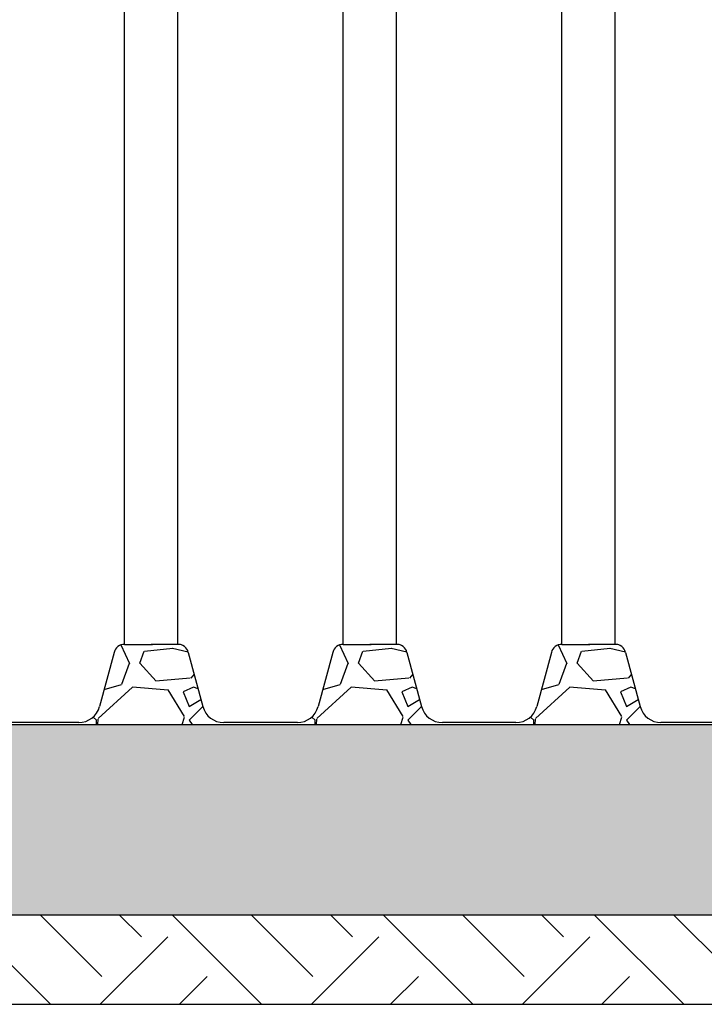
# Model space of a CAD drawing. Units: inches. Extents: x 0 to 594, y 0 to 459.
# Drawn here: x 447 to 470, y 239 to 272 of the extents above; entities that cross this region are included whole.
import ezdxf

# ---------------------------------------------------------------- set-up
doc = ezdxf.new("R2010")
doc.units = ezdxf.units.IN
doc.header["$LTSCALE"] = 54
doc.header["$MEASUREMENT"] = 0
doc.linetypes.add('DASHED2', pattern=[0.375, 0.25, -0.125])
doc.layers.add('excavation', color=3, linetype='DASHED2')
doc.layers.add('hatch', color=251, linetype='Continuous')

msp = doc.modelspace()

# ---------------------------------------------------------------- hatches: boundary and pattern name
h = msp.add_hatch()
h.set_pattern_fill('EARTH', color=256, scale=20, angle=45, style=0)
h.set_pattern_definition([(45, (41.12933836824769, -217.3143887516563), (4.440892098500626e-16, 7.071067811865476), [5, -5]), (45, (39.80351315352292, -215.9885635369315), (4.440892098500626e-16, 7.071067811865476), [5, -5]), (45, (38.47768793879814, -214.6627383222067), (4.440892098500626e-16, 7.071067811865476), [5, -5]), (135, (38.47768793879814, -213.7788548457235), (-7.071067811865475, 8.881784197001252e-16), [5, -5]), (135, (39.80351315352292, -212.4530296309988), (-7.071067811865475, 8.881784197001252e-16), [5, -5]), (135, (41.12933836824769, -211.127204416274), (-7.071067811865475, 8.881784197001252e-16), [5, -5])])
h.paths.add_polyline_path([(557.5451407843111, 282.7177317367158), (558.4056881631606, 285.4052520310601), (522.4444356248831, 284.4501466674569), (519.4825210029753, 267.7650860411809), (515.9333458107085, 242.1656657482052), (308.4240417885171, 242.1656657482052), (304.8748665962502, 267.7650860411809), (303.5400182803446, 284.0399889577391), (298.2293800461279, 301.7309956311339), (296.6217658283836, 296.6520538166939), (300.575877275918, 283.4799624558146), (301.8917661979951, 267.4362186082242), (305.8112746764734, 239.1656657482052), (518.5461129227522, 239.1656657482052), (522.4656214012305, 267.4362186082242), (524.8838285590972, 281.6245533042475)])
at = {"layer": 'excavation'}
h = msp.add_hatch(dxfattribs=at)
h.set_pattern_fill('GRAVEL', color=256, scale=5, style=0)
h.set_pattern_definition([(228.0128, (-328.0990246476622, -202.8447227704071), (-39.99999116079081, -45.00000670803623), [0.67268, -66.59544]), (184.9697, (-328.5490246476622, -203.3447227704071), (60.00000525758818, 4.99995653503526), [1.15434, -114.279625]), (132.5104, (-329.6990246476622, -203.4447227704071), (49.99995359173407, -55.00004336935599), [0.8139400000000001, -80.58016]), (267.2737, (-331.6490246476622, -204.6947227704071), (4.999980088635952, 100.0000014748673), [1.05119, -104.06779]), (292.8337, (-331.6990246476622, -205.7447227704071), (-25.0000495271857, 59.99998205888888), [1.030775, -102.046865]), (357.2737, (-331.2990246476622, -206.6947227704071), (-100.0000014748673, 4.999980088635957), [1.05119, -104.06779]), (37.6942, (-330.2490246476622, -206.7447227704071), (-65.00003672808988, -49.99995202580265), [1.390145, -137.624245]), (72.2553, (-329.1490246476622, -205.8947227704071), (35.00005381352704, 109.9999811561959), [1.31244, -129.931605]), (121.4296, (-328.7490246476622, -204.6447227704071), (-40.00004117088182, 64.99997518246283), [1.05475, -104.420365]), (175.2364, (-329.2990246476622, -203.7447227704071), (55.00000473159793, -4.999957663306303), [1.204159999999999, -59.00381499999997]), (222.3974, (-330.4990246476622, -203.6447227704071), (-60.00003675536617, -54.99996041007059), [1.55724, -154.166875]), (138.8141, (-326.6990246476622, -204.7447227704071), (-35.00001473402857, 29.99998656671378), [0.531505, -52.61922]), (171.4692, (-327.0990246476622, -204.3947227704071), (64.99999142407563, -10.00003955019895), [1.011184999999999, -100.1075549999999]), (225, (-328.0990246476622, -204.2447227704071), (-5.551115123125783e-16, -5.000001547244761), [0.707105, -6.36396]), (203.1986, (-328.4490246476622, -203.6447227704071), (24.99999865333537, 10.00000662632427), [0.38079, -37.698075]), (291.8014, (-328.7990246476622, -203.7947227704071), (-4.999999552503244, 15.00000136505385), [0.538515, -26.38731]), (30.9638, (-328.5990246476622, -204.2947227704071), (14.99999011143999, 10.00001241770366), [0.8746449999999996, -28.28011499999999]), (161.5651, (-327.8490246476622, -203.8447227704071), (10.00000217296481, -4.999992016113539), [0.6324550000000001, -15.178935]), (16.38950000000001, (-331.6990246476622, -203.7947227704071), (50.0000109920598, 14.99996354908985), [0.886, -87.714225]), (70.3462, (-330.8490246476622, -203.5447227704071), (-19.99997623685872, -55.00001067803112), [0.7433049999999999, -73.58704]), (293.1986, (-327.8490246476622, -202.8447227704071), (-10.00000662632427, 24.99999865333537), [0.761575, -37.31729]), (343.6105, (-327.5490246476622, -203.5447227704071), (-50.0000109920598, 14.99996354908987), [0.8859999999999996, -87.71422499999994]), (339.444, (-331.6990246476622, -206.8947227704071), (-25.00000922271212, 9.999979982107922), [0.8544, -41.86562000000001]), (294.7751, (-330.8990246476622, -207.1947227704071), (-24.99996094622585, 55.00001710919559), [0.7158899999999996, -70.87321499999995]), (66.80140000000002, (-327.7990246476622, -207.8447227704071), (10.00000662632428, 24.99999865333537), [0.761575, -37.31729]), (17.35400000000001, (-327.4990246476622, -207.1447227704071), (-65.00001009548417, -19.99997251129559), [0.8381549999999999, -82.97711999999997]), (69.444, (-330.2490246476622, -207.8447227704071), (-9.999979982107934, -25.00000922271211), [0.4272, -42.29281999999999]), (101.3098999999999, (-328.0990246476622, -207.8447227704071), (-4.999988160808027, 20.00000376115476), [0.25495, -25.24014499999999]), (165.9638, (-328.1490246476622, -207.5947227704071), (15.0000027299487, -4.999990286806229), [1.030775, -19.58475]), (186.009, (-329.1490246476622, -207.3447227704071), (49.9999987545302, 4.999996587409207), [0.9552499999999999, -94.569615]), (303.6901, (-328.5990246476622, -204.7447227704071), (-5.000006672535954, 9.999997788855802), [0.7211099999999999, -17.306645]), (353.1572, (-328.1990246476622, -205.3447227704071), (84.99999682739272, -10.00003998962381), [1.25897, -124.637815]), (60.94540000000001, (-326.9490246476622, -205.4947227704071), (-20.0000001359964, -35.00000192284843), [0.5147799999999999, -50.96336999999999]), (90, (-326.6990246476622, -205.0447227704071), (-4.999999999999999, 5), [0.3, -4.699999999999999]), (120.2564, (-329.2490246476622, -207.1947227704071), (19.99997443401347, -35.00001227927367), [0.69462, -68.76760000000002]), (48.01279999999999, (-329.5990246476622, -206.5947227704071), (39.9999911607908, 45.00000670803624), [1.34536, -65.92276]), (0, (-328.6990246476622, -205.5947227704071), (5, 5), [1.3, -3.7]), (325.3048, (-327.3990246476622, -205.5947227704071), (-49.99997129493763, 35.00004304797229), [0.79057, -78.26637]), (254.0546, (-326.7490246476622, -206.0447227704071), (-4.999999446481906, -20.00000063326075), [0.72801, -35.67254]), (207.646, (-326.9490246476622, -206.7447227704071), (-94.99997903589795, -50.0000385658459), [1.185325, -117.34737]), (175.4261, (-327.9990246476622, -207.2947227704071), (-65.00000279156068, 4.99997400580542), [1.253994999999999, -124.1453699999999])])
h.paths.add_polyline_path([(515.9333458107084, 242.1656657482052), (516.8160640793716, 248.5325185338985), (307.5413235198538, 248.5325185338985), (308.424041788517, 242.1656657482052)])
at = {"layer": 'hatch'}
h = msp.add_hatch(dxfattribs=at)
h.set_pattern_fill('GRAVEL', color=256, scale=5, style=0)
h.set_pattern_definition([(228.0128, (13.32192550053101, -199.4470254732146), (-39.99999116079081, -45.00000670803623), [0.67268, -66.59544]), (184.9697, (12.87192550053101, -199.9470254732146), (60.00000525758818, 4.99995653503526), [1.15434, -114.279625]), (132.5104, (11.72192550053101, -200.0470254732146), (49.99995359173407, -55.00004336935599), [0.8139400000000001, -80.58016]), (267.2737, (9.771925500531005, -201.2970254732146), (4.999980088635952, 100.0000014748673), [1.05119, -104.06779]), (292.8337, (9.721925500531007, -202.3470254732145), (-25.0000495271857, 59.99998205888888), [1.030775, -102.046865]), (357.2737, (10.12192550053101, -203.2970254732146), (-100.0000014748673, 4.999980088635957), [1.05119, -104.06779]), (37.6942, (11.17192550053101, -203.3470254732145), (-65.00003672808988, -49.99995202580265), [1.390145, -137.624245]), (72.2553, (12.271925500531, -202.4970254732146), (35.00005381352704, 109.9999811561959), [1.31244, -129.931605]), (121.4296, (12.67192550053101, -201.2470254732146), (-40.00004117088182, 64.99997518246283), [1.05475, -104.420365]), (175.2364, (12.12192550053101, -200.3470254732145), (55.00000473159793, -4.999957663306303), [1.204159999999999, -59.00381499999997]), (222.3974, (10.92192550053101, -200.2470254732146), (-60.00003675536617, -54.99996041007059), [1.55724, -154.166875]), (138.8141, (14.72192550053101, -201.3470254732145), (-35.00001473402857, 29.99998656671378), [0.531505, -52.61922]), (171.4692, (14.32192550053101, -200.9970254732146), (64.99999142407563, -10.00003955019895), [1.011184999999999, -100.1075549999999]), (225, (13.32192550053101, -200.8470254732145), (-5.551115123125783e-16, -5.000001547244761), [0.707105, -6.36396]), (203.1986, (12.97192550053101, -200.2470254732146), (24.99999865333537, 10.00000662632427), [0.38079, -37.698075]), (291.8014, (12.62192550053101, -200.3970254732145), (-4.999999552503244, 15.00000136505385), [0.538515, -26.38731]), (30.9638, (12.82192550053101, -200.8970254732145), (14.99999011143999, 10.00001241770366), [0.8746449999999996, -28.28011499999999]), (161.5651, (13.57192550053101, -200.4470254732146), (10.00000217296481, -4.999992016113539), [0.6324550000000001, -15.178935]), (16.38950000000001, (9.721925500531007, -200.3970254732145), (50.0000109920598, 14.99996354908985), [0.886, -87.714225]), (70.3462, (10.57192550053101, -200.1470254732145), (-19.99997623685872, -55.00001067803112), [0.7433049999999999, -73.58704]), (293.1986, (13.57192550053101, -199.4470254732146), (-10.00000662632427, 24.99999865333537), [0.761575, -37.31729]), (343.6105, (13.87192550053101, -200.1470254732145), (-50.0000109920598, 14.99996354908987), [0.8859999999999996, -87.71422499999994]), (339.444, (9.721925500531007, -203.4970254732146), (-25.00000922271212, 9.999979982107922), [0.8544, -41.86562000000001]), (294.7751, (10.521925500531, -203.7970254732146), (-24.99996094622585, 55.00001710919559), [0.7158899999999996, -70.87321499999995]), (66.80140000000002, (13.62192550053101, -204.4470254732146), (10.00000662632428, 24.99999865333537), [0.761575, -37.31729]), (17.35400000000001, (13.92192550053101, -203.7470254732146), (-65.00001009548417, -19.99997251129559), [0.8381549999999999, -82.97711999999997]), (69.444, (11.17192550053101, -204.4470254732146), (-9.999979982107934, -25.00000922271211), [0.4272, -42.29281999999999]), (101.3098999999999, (13.32192550053101, -204.4470254732146), (-4.999988160808027, 20.00000376115476), [0.25495, -25.24014499999999]), (165.9638, (13.271925500531, -204.1970254732146), (15.0000027299487, -4.999990286806229), [1.030775, -19.58475]), (186.009, (12.271925500531, -203.9470254732146), (49.9999987545302, 4.999996587409207), [0.9552499999999999, -94.569615]), (303.6901, (12.82192550053101, -201.3470254732145), (-5.000006672535954, 9.999997788855802), [0.7211099999999999, -17.306645]), (353.1572, (13.22192550053101, -201.9470254732146), (84.99999682739272, -10.00003998962381), [1.25897, -124.637815]), (60.94540000000001, (14.47192550053101, -202.0970254732145), (-20.0000001359964, -35.00000192284843), [0.5147799999999999, -50.96336999999999]), (90, (14.72192550053101, -201.6470254732145), (-4.999999999999999, 5), [0.3, -4.699999999999999]), (120.2564, (12.17192550053101, -203.7970254732146), (19.99997443401347, -35.00001227927367), [0.69462, -68.76760000000002]), (48.01279999999999, (11.82192550053101, -203.1970254732146), (39.9999911607908, 45.00000670803624), [1.34536, -65.92276]), (0, (12.72192550053101, -202.1970254732146), (5, 5), [1.3, -3.7]), (325.3048, (14.021925500531, -202.1970254732146), (-49.99997129493763, 35.00004304797229), [0.79057, -78.26637]), (254.0546, (14.67192550053101, -202.6470254732145), (-4.999999446481906, -20.00000063326075), [0.72801, -35.67254]), (207.646, (14.47192550053101, -203.3470254732145), (-94.99997903589795, -50.0000385658459), [1.185325, -117.34737]), (175.4261, (13.42192550053101, -203.8970254732145), (-65.00000279156068, 4.99997400580542), [1.253994999999999, -124.1453699999999])])
edge = h.paths.add_edge_path()
edge.add_line((454.0141047196875, 248.602322344855), (454.0141047196875, 248.5325185338985))
edge.add_line((449.1578133286692, 248.6023223448553), (449.1578133286692, 248.5325185338985))
edge.add_line((449.1578133286693, 248.5325185338985), (454.0141047196875, 248.5325185338985))
edge.add_arc((449.1578133286692, 249.3259223448263), 0.7235999999710561, 270, 345.0000000000056)
edge.add_arc((454.0141047196875, 249.3259223448261), 0.7235999999710561, 194.9999999999945, 270)
edge.add_arc((452.4793733179675, 250.8599543447665), 0.361799999985528, 14.99999999999445, 90)
edge.add_line((452.8288452819064, 250.9535950752736), (453.3151607918134, 249.1386408837978))
edge.add_line((452.4793733179675, 251.2217543447528), (451.5859590241802, 251.2217543447528))
edge.add_line((450.6925447303892, 251.2217543447528), (451.6308222241768, 251.2217543447528))
edge.add_arc((450.6925447303892, 250.8599543447667), 0.361799999985528, 90, 165.0000000000055)
edge.add_line((450.3430727664503, 250.9535950752739), (449.856757256547, 249.138640883798))
h = msp.add_hatch(dxfattribs=at)
h.set_pattern_fill('GRAVEL', color=256, scale=5, style=0)
h.set_pattern_definition([(228.0128, (20.64475750023981, -199.4470254732146), (-39.99999116079081, -45.00000670803623), [0.67268, -66.59544]), (184.9697, (20.1947575002398, -199.9470254732146), (60.00000525758818, 4.99995653503526), [1.15434, -114.279625]), (132.5104, (19.0447575002398, -200.0470254732146), (49.99995359173407, -55.00004336935599), [0.8139400000000001, -80.58016]), (267.2737, (17.0947575002398, -201.2970254732146), (4.999980088635952, 100.0000014748673), [1.05119, -104.06779]), (292.8337, (17.0447575002398, -202.3470254732145), (-25.0000495271857, 59.99998205888888), [1.030775, -102.046865]), (357.2737, (17.4447575002398, -203.2970254732146), (-100.0000014748673, 4.999980088635957), [1.05119, -104.06779]), (37.6942, (18.49475750023981, -203.3470254732145), (-65.00003672808988, -49.99995202580265), [1.390145, -137.624245]), (72.2553, (19.5947575002398, -202.4970254732146), (35.00005381352704, 109.9999811561959), [1.31244, -129.931605]), (121.4296, (19.99475750023981, -201.2470254732146), (-40.00004117088182, 64.99997518246283), [1.05475, -104.420365]), (175.2364, (19.4447575002398, -200.3470254732145), (55.00000473159793, -4.999957663306303), [1.204159999999999, -59.00381499999997]), (222.3974, (18.24475750023981, -200.2470254732146), (-60.00003675536617, -54.99996041007059), [1.55724, -154.166875]), (138.8141, (22.0447575002398, -201.3470254732145), (-35.00001473402857, 29.99998656671378), [0.531505, -52.61922]), (171.4692, (21.64475750023981, -200.9970254732146), (64.99999142407563, -10.00003955019895), [1.011184999999999, -100.1075549999999]), (225, (20.64475750023981, -200.8470254732145), (-5.551115123125783e-16, -5.000001547244761), [0.707105, -6.36396]), (203.1986, (20.2947575002398, -200.2470254732146), (24.99999865333537, 10.00000662632427), [0.38079, -37.698075]), (291.8014, (19.9447575002398, -200.3970254732145), (-4.999999552503244, 15.00000136505385), [0.538515, -26.38731]), (30.9638, (20.14475750023981, -200.8970254732145), (14.99999011143999, 10.00001241770366), [0.8746449999999996, -28.28011499999999]), (161.5651, (20.89475750023981, -200.4470254732146), (10.00000217296481, -4.999992016113539), [0.6324550000000001, -15.178935]), (16.38950000000001, (17.0447575002398, -200.3970254732145), (50.0000109920598, 14.99996354908985), [0.886, -87.714225]), (70.3462, (17.89475750023981, -200.1470254732145), (-19.99997623685872, -55.00001067803112), [0.7433049999999999, -73.58704]), (293.1986, (20.89475750023981, -199.4470254732146), (-10.00000662632427, 24.99999865333537), [0.761575, -37.31729]), (343.6105, (21.1947575002398, -200.1470254732145), (-50.0000109920598, 14.99996354908987), [0.8859999999999996, -87.71422499999994]), (339.444, (17.0447575002398, -203.4970254732146), (-25.00000922271212, 9.999979982107922), [0.8544, -41.86562000000001]), (294.7751, (17.8447575002398, -203.7970254732146), (-24.99996094622585, 55.00001710919559), [0.7158899999999996, -70.87321499999995]), (66.80140000000002, (20.9447575002398, -204.4470254732146), (10.00000662632428, 24.99999865333537), [0.761575, -37.31729]), (17.35400000000001, (21.24475750023981, -203.7470254732146), (-65.00001009548417, -19.99997251129559), [0.8381549999999999, -82.97711999999997]), (69.444, (18.49475750023981, -204.4470254732146), (-9.999979982107934, -25.00000922271211), [0.4272, -42.29281999999999]), (101.3098999999999, (20.64475750023981, -204.4470254732146), (-4.999988160808027, 20.00000376115476), [0.25495, -25.24014499999999]), (165.9638, (20.5947575002398, -204.1970254732146), (15.0000027299487, -4.999990286806229), [1.030775, -19.58475]), (186.009, (19.5947575002398, -203.9470254732146), (49.9999987545302, 4.999996587409207), [0.9552499999999999, -94.569615]), (303.6901, (20.14475750023981, -201.3470254732145), (-5.000006672535954, 9.999997788855802), [0.7211099999999999, -17.306645]), (353.1572, (20.5447575002398, -201.9470254732146), (84.99999682739272, -10.00003998962381), [1.25897, -124.637815]), (60.94540000000001, (21.7947575002398, -202.0970254732145), (-20.0000001359964, -35.00000192284843), [0.5147799999999999, -50.96336999999999]), (90, (22.0447575002398, -201.6470254732145), (-4.999999999999999, 5), [0.3, -4.699999999999999]), (120.2564, (19.49475750023981, -203.7970254732146), (19.99997443401347, -35.00001227927367), [0.69462, -68.76760000000002]), (48.01279999999999, (19.14475750023981, -203.1970254732146), (39.9999911607908, 45.00000670803624), [1.34536, -65.92276]), (0, (20.0447575002398, -202.1970254732146), (5, 5), [1.3, -3.7]), (325.3048, (21.3447575002398, -202.1970254732146), (-49.99997129493763, 35.00004304797229), [0.79057, -78.26637]), (254.0546, (21.99475750023981, -202.6470254732145), (-4.999999446481906, -20.00000063326075), [0.72801, -35.67254]), (207.646, (21.7947575002398, -203.3470254732145), (-94.99997903589795, -50.0000385658459), [1.185325, -117.34737]), (175.4261, (20.74475750023981, -203.8970254732145), (-65.00000279156068, 4.99997400580542), [1.253994999999999, -124.1453699999999])])
edge = h.paths.add_edge_path()
edge.add_line((461.3369367193962, 248.602322344855), (461.3369367193962, 248.5325185338985))
edge.add_line((456.480645328378, 248.6023223448553), (456.480645328378, 248.5325185338985))
edge.add_line((456.4806453283781, 248.5325185338985), (461.3369367193962, 248.5325185338985))
edge.add_arc((456.480645328378, 249.3259223448263), 0.7235999999710561, 270, 345.0000000000056)
edge.add_arc((461.3369367193962, 249.3259223448261), 0.7235999999710561, 194.9999999999945, 270)
edge.add_arc((459.8022053176763, 250.8599543447665), 0.361799999985528, 14.99999999999445, 90)
edge.add_line((460.1516772816152, 250.9535950752736), (460.6379927915222, 249.1386408837978))
edge.add_line((459.8022053176763, 251.2217543447528), (458.908791023889, 251.2217543447528))
edge.add_line((458.015376730098, 251.2217543447528), (458.9536542238856, 251.2217543447528))
edge.add_arc((458.015376730098, 250.8599543447667), 0.361799999985528, 90, 165.0000000000055)
edge.add_line((457.6659047661591, 250.9535950752739), (457.1795892562558, 249.138640883798))
h = msp.add_hatch(dxfattribs=at)
h.set_pattern_fill('GRAVEL', color=256, scale=5, style=0)
h.set_pattern_definition([(228.0128, (27.96758949994542, -199.4470254732146), (-39.99999116079081, -45.00000670803623), [0.67268, -66.59544]), (184.9697, (27.51758949994542, -199.9470254732146), (60.00000525758818, 4.99995653503526), [1.15434, -114.279625]), (132.5104, (26.36758949994542, -200.0470254732146), (49.99995359173407, -55.00004336935599), [0.8139400000000001, -80.58016]), (267.2737, (24.41758949994541, -201.2970254732146), (4.999980088635952, 100.0000014748673), [1.05119, -104.06779]), (292.8337, (24.36758949994542, -202.3470254732145), (-25.0000495271857, 59.99998205888888), [1.030775, -102.046865]), (357.2737, (24.76758949994542, -203.2970254732146), (-100.0000014748673, 4.999980088635957), [1.05119, -104.06779]), (37.6942, (25.81758949994542, -203.3470254732145), (-65.00003672808988, -49.99995202580265), [1.390145, -137.624245]), (72.2553, (26.91758949994541, -202.4970254732146), (35.00005381352704, 109.9999811561959), [1.31244, -129.931605]), (121.4296, (27.31758949994542, -201.2470254732146), (-40.00004117088182, 64.99997518246283), [1.05475, -104.420365]), (175.2364, (26.76758949994542, -200.3470254732145), (55.00000473159793, -4.999957663306303), [1.204159999999999, -59.00381499999997]), (222.3974, (25.56758949994542, -200.2470254732146), (-60.00003675536617, -54.99996041007059), [1.55724, -154.166875]), (138.8141, (29.36758949994542, -201.3470254732145), (-35.00001473402857, 29.99998656671378), [0.531505, -52.61922]), (171.4692, (28.96758949994542, -200.9970254732146), (64.99999142407563, -10.00003955019895), [1.011184999999999, -100.1075549999999]), (225, (27.96758949994542, -200.8470254732145), (-5.551115123125783e-16, -5.000001547244761), [0.707105, -6.36396]), (203.1986, (27.61758949994542, -200.2470254732146), (24.99999865333537, 10.00000662632427), [0.38079, -37.698075]), (291.8014, (27.26758949994542, -200.3970254732145), (-4.999999552503244, 15.00000136505385), [0.538515, -26.38731]), (30.9638, (27.46758949994542, -200.8970254732145), (14.99999011143999, 10.00001241770366), [0.8746449999999996, -28.28011499999999]), (161.5651, (28.21758949994542, -200.4470254732146), (10.00000217296481, -4.999992016113539), [0.6324550000000001, -15.178935]), (16.38950000000001, (24.36758949994542, -200.3970254732145), (50.0000109920598, 14.99996354908985), [0.886, -87.714225]), (70.3462, (25.21758949994542, -200.1470254732145), (-19.99997623685872, -55.00001067803112), [0.7433049999999999, -73.58704]), (293.1986, (28.21758949994542, -199.4470254732146), (-10.00000662632427, 24.99999865333537), [0.761575, -37.31729]), (343.6105, (28.51758949994542, -200.1470254732145), (-50.0000109920598, 14.99996354908987), [0.8859999999999996, -87.71422499999994]), (339.444, (24.36758949994542, -203.4970254732146), (-25.00000922271212, 9.999979982107922), [0.8544, -41.86562000000001]), (294.7751, (25.16758949994541, -203.7970254732146), (-24.99996094622585, 55.00001710919559), [0.7158899999999996, -70.87321499999995]), (66.80140000000002, (28.26758949994542, -204.4470254732146), (10.00000662632428, 24.99999865333537), [0.761575, -37.31729]), (17.35400000000001, (28.56758949994542, -203.7470254732146), (-65.00001009548417, -19.99997251129559), [0.8381549999999999, -82.97711999999997]), (69.444, (25.81758949994542, -204.4470254732146), (-9.999979982107934, -25.00000922271211), [0.4272, -42.29281999999999]), (101.3098999999999, (27.96758949994542, -204.4470254732146), (-4.999988160808027, 20.00000376115476), [0.25495, -25.24014499999999]), (165.9638, (27.91758949994541, -204.1970254732146), (15.0000027299487, -4.999990286806229), [1.030775, -19.58475]), (186.009, (26.91758949994541, -203.9470254732146), (49.9999987545302, 4.999996587409207), [0.9552499999999999, -94.569615]), (303.6901, (27.46758949994542, -201.3470254732145), (-5.000006672535954, 9.999997788855802), [0.7211099999999999, -17.306645]), (353.1572, (27.86758949994542, -201.9470254732146), (84.99999682739272, -10.00003998962381), [1.25897, -124.637815]), (60.94540000000001, (29.11758949994542, -202.0970254732145), (-20.0000001359964, -35.00000192284843), [0.5147799999999999, -50.96336999999999]), (90, (29.36758949994542, -201.6470254732145), (-4.999999999999999, 5), [0.3, -4.699999999999999]), (120.2564, (26.81758949994542, -203.7970254732146), (19.99997443401347, -35.00001227927367), [0.69462, -68.76760000000002]), (48.01279999999999, (26.46758949994542, -203.1970254732146), (39.9999911607908, 45.00000670803624), [1.34536, -65.92276]), (0, (27.36758949994542, -202.1970254732146), (5, 5), [1.3, -3.7]), (325.3048, (28.66758949994541, -202.1970254732146), (-49.99997129493763, 35.00004304797229), [0.79057, -78.26637]), (254.0546, (29.31758949994542, -202.6470254732145), (-4.999999446481906, -20.00000063326075), [0.72801, -35.67254]), (207.646, (29.11758949994542, -203.3470254732145), (-94.99997903589795, -50.0000385658459), [1.185325, -117.34737]), (175.4261, (28.06758949994542, -203.8970254732145), (-65.00000279156068, 4.99997400580542), [1.253994999999999, -124.1453699999999])])
edge = h.paths.add_edge_path()
edge.add_line((468.6597687191019, 248.602322344855), (468.6597687191019, 248.5325185338985))
edge.add_line((463.8034773280837, 248.6023223448553), (463.8034773280837, 248.5325185338985))
edge.add_line((463.8034773280837, 248.5325185338985), (468.6597687191019, 248.5325185338985))
edge.add_arc((463.8034773280837, 249.3259223448263), 0.7235999999710561, 270, 345.0000000000056)
edge.add_arc((468.6597687191019, 249.3259223448261), 0.7235999999710561, 194.9999999999945, 270)
edge.add_arc((467.125037317382, 250.8599543447665), 0.361799999985528, 14.99999999999445, 90)
edge.add_line((467.4745092813208, 250.9535950752736), (467.9608247912278, 249.1386408837978))
edge.add_line((467.125037317382, 251.2217543447528), (466.2316230235946, 251.2217543447528))
edge.add_line((465.3382087298036, 251.2217543447528), (466.2764862235912, 251.2217543447528))
edge.add_arc((465.3382087298036, 250.8599543447667), 0.361799999985528, 90, 165.0000000000055)
edge.add_line((464.9887367658647, 250.9535950752739), (464.5024212559614, 249.138640883798))

# ---------------------------------------------------------------- linework, layer by layer
for p, q in [((450.6925447303928, 251.2217543447521), (450.6925447303928, 304.8537715573689)), ((452.4793733179712, 251.2217543447521), (452.4793733179712, 304.8537715573689)), ((458.015376730098, 251.2217543447521), (458.015376730098, 304.8537715573689)), ((459.8022053176763, 251.2217543447521), (459.8022053176763, 304.8537715573689)), ((465.3382087298068, 251.2217543447521), (465.3382087298068, 304.8537715573689)), ((467.1250373173851, 251.2217543447521), (467.1250373173851, 304.8537715573689)), ((450.3430727664539, 250.9535950752739), (449.8567572565474, 249.138640883798)), ((452.8288452819064, 250.9535950752739), (453.3151607918134, 249.138640883798)), ((457.6659047661627, 250.9535950752739), (457.1795892562558, 249.138640883798)), ((460.1516772816116, 250.9535950752739), (460.6379927915185, 249.138640883798)), ((464.9887367658683, 250.9535950752739), (464.5024212559614, 249.138640883798)), ((467.4745092813204, 250.9535950752739), (467.9608247912273, 249.138640883798)), ((307.5413235198538, 248.5325185338985), (516.8160640793716, 248.5325185338986)), ((449.1578133286729, 248.6023223448545), (446.6912727199787, 248.6023223448545)), ((456.480645328378, 248.6023223448545), (454.0141047196875, 248.6023223448545)), ((463.8034773280837, 248.6023223448545), (461.3369367193926, 248.6023223448545)), ((471.1263093277925, 248.6023223448545), (468.6597687191019, 248.6023223448545)), ((308.424041788517, 242.1656657482052), (515.9333458107084, 242.1656657482053)), ((305.8112746764733, 239.1656657482053), (518.5461129227521, 239.1656657482053))]:
    msp.add_line(p, q)
at = {"color": 7}
for p, q in [((450.6925447303928, 251.2217543447528), (451.6308222241772, 251.2217543447528)), ((452.4793733179675, 251.2217543447528), (451.5859590241802, 251.2217543447528)), ((458.015376730098, 251.2217543447528), (458.953654223886, 251.2217543447528)), ((459.8022053176763, 251.2217543447528), (458.908791023889, 251.2217543447528)), ((465.3382087298068, 251.2217543447528), (466.2764862235948, 251.2217543447528)), ((467.1250373173815, 251.2217543447528), (466.2316230235946, 251.2217543447528))]:
    msp.add_line(p, q, dxfattribs=at)
for centre, radius, start, end in [((450.6925447303928, 250.8599543447667), 0.361799999985528, 90, 165.0000000000055), ((452.4793733179675, 250.8599543447667), 0.361799999985528, 14.99999999999445, 90), ((458.015376730098, 250.8599543447667), 0.361799999985528, 90, 165.0000000000055), ((459.8022053176763, 250.8599543447667), 0.361799999985528, 14.99999999999445, 90), ((465.3382087298068, 250.8599543447667), 0.361799999985528, 90, 165.0000000000055), ((467.1250373173815, 250.8599543447667), 0.361799999985528, 14.99999999999445, 90), ((449.1578133286729, 249.3259223448263), 0.7235999999710561, 270, 345.0000000000056), ((454.0141047196875, 249.3259223448263), 0.7235999999710561, 194.9999999999945, 270), ((456.480645328378, 249.3259223448263), 0.7235999999710561, 270, 345.0000000000056), ((461.3369367193926, 249.3259223448263), 0.7235999999710561, 194.9999999999945, 270), ((463.8034773280837, 249.3259223448263), 0.7235999999710561, 270, 345.0000000000056), ((468.6597687191019, 249.3259223448263), 0.7235999999710561, 194.9999999999945, 270)]:
    msp.add_arc(centre, radius, start, end)

doc.saveas('drawing.dxf')
